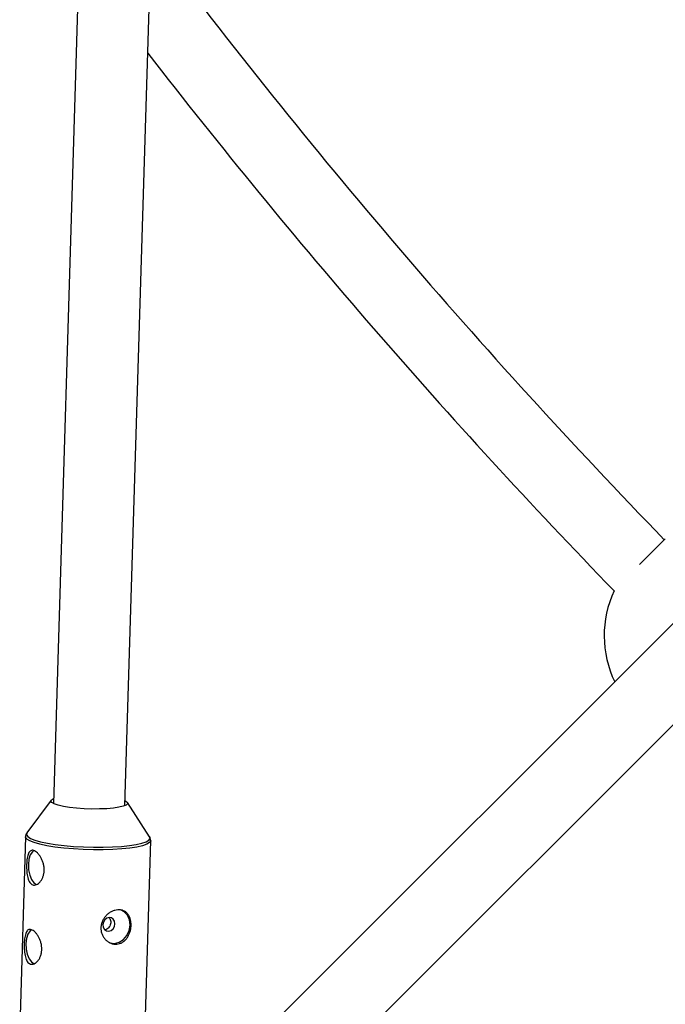
# Model space of a CAD drawing. Units: millimetres. Extents: x -4350 to 4350, y -4350 to 4350.
# Drawn here: x -1163 to -1018, y -1090 to -870 of the extents above; entities that cross this region are included whole.
import ezdxf

# ---------------------------------------------------------------- set-up
doc = ezdxf.new("R2010")
doc.units = ezdxf.units.MM

msp = doc.modelspace()

# ---------------------------------------------------------------- linework, layer by layer
at = {"color": 7, "linetype": 'Continuous', "lineweight": 25}
for p, q in [((-1139.12, -1046.04), (-1125.13, -585.68)), ((-1141.29, -590.77), (-1155.11, -1045.55)), ((-958.46, -947.15), (-1136.8, -1125.49)), ((-1125.49, -1136.8), (-947.15, -958.46)), ((-1018.32, -986.32), (-1024.09, -992.09)), ((-1155.62, -1044.79), (-1161.04, -1052.14)), ((-1133.6, -1052.98), (-1138.56, -1045.31)), ((-1161.34, -1052.98), (-1162.64, -1095.97)), ((-1134.66, -1096.82), (-1133.35, -1053.83))]:
    msp.add_line(p, q, dxfattribs=at)
at = {"color": 7, "linetype": 'Continuous', "lineweight": 25, "flags": 128}
for points in [[(-1139.08, -1044.92), (-1138.95, -1044.99), (-1138.56, -1045.3), (-1138.53, -1045.61), (-1138.84, -1045.91), (-1139.5, -1046.17), (-1140.46, -1046.4), (-1141.7, -1046.58), (-1143.16, -1046.71), (-1144.78, -1046.77), (-1146.49, -1046.78), (-1148.23, -1046.71), (-1149.92, -1046.59), (-1151.5, -1046.42), (-1152.89, -1046.19), (-1154.05, -1045.93), (-1154.93, -1045.64), (-1155.48, -1045.33), (-1155.69, -1045.01), (-1155.55, -1044.71), (-1155.08, -1044.43)], [(-1159.45, -1056.07), (-1159.81, -1056.35), (-1160.27, -1057.05), (-1160.58, -1058.03), (-1160.71, -1059.18), (-1160.65, -1060.4), (-1160.4, -1061.56), (-1159.99, -1062.56), (-1159.46, -1063.28), (-1158.87, -1063.67)], [(-1142.58, -1076.7), (-1142.49, -1076.72), (-1141.46, -1076.83), (-1140.41, -1076.57), (-1139.46, -1075.96), (-1138.68, -1075.05), (-1138.17, -1073.95), (-1137.97, -1072.75), (-1138.1, -1071.58), (-1138.55, -1070.54), (-1139.27, -1069.75), (-1140.11, -1069.3)], [(-1144.04, -1072.64), (-1143.95, -1073.22), (-1143.68, -1073.69), (-1143.25, -1073.99), (-1142.75, -1074.07), (-1142.23, -1073.92), (-1141.78, -1073.55), (-1141.48, -1073.04), (-1141.36, -1072.45), (-1141.44, -1071.87), (-1141.72, -1071.4), (-1142.14, -1071.1), (-1142.65, -1071.02), (-1143.17, -1071.17), (-1143.61, -1071.54), (-1143.92, -1072.05), (-1144.04, -1072.64)], [(-1159.98, -1073.78), (-1160.34, -1074.05), (-1160.8, -1074.76), (-1161.11, -1075.73), (-1161.25, -1076.89), (-1161.19, -1078.11), (-1160.94, -1079.27), (-1160.53, -1080.26), (-1160, -1080.99), (-1159.4, -1081.38)]]:
    msp.add_lwpolyline(points, dxfattribs=at)
at = {"color": 8, "linetype": 'Continuous', "lineweight": 25, "flags": 128}
for points in [[(-1161.04, -1052.14), (-1161.05, -1052.17), (-1161.14, -1052.56), (-1160.86, -1052.96), (-1160.24, -1053.35), (-1159.28, -1053.74)], [(-1159.44, -1054.3), (-1160.41, -1053.91), (-1161.05, -1053.51), (-1161.33, -1053.1), (-1161.34, -1052.99)], [(-1133.35, -1053.82), (-1133.36, -1053.91), (-1133.63, -1054.3), (-1134.25, -1054.67), (-1135.2, -1055), (-1136.48, -1055.29), (-1138.03, -1055.53), (-1139.83, -1055.72), (-1141.82, -1055.85), (-1143.95, -1055.92), (-1146.18, -1055.92), (-1148.43, -1055.85), (-1150.65, -1055.72), (-1152.79, -1055.53), (-1154.79, -1055.29), (-1156.59, -1055), (-1158.16, -1054.66), (-1159.44, -1054.3)], [(-1159.28, -1053.74), (-1158.01, -1054.1), (-1156.46, -1054.43), (-1154.68, -1054.72), (-1152.71, -1054.96), (-1150.6, -1055.14), (-1148.4, -1055.27), (-1146.17, -1055.33), (-1143.98, -1055.33), (-1141.87, -1055.27), (-1139.91, -1055.14), (-1138.13, -1054.96), (-1136.59, -1054.72), (-1135.34, -1054.43), (-1134.39, -1054.1), (-1133.78, -1053.74), (-1133.51, -1053.36), (-1133.6, -1052.98)]]:
    msp.add_lwpolyline(points, dxfattribs=at)
at = {"color": 7, "linetype": 'Continuous', "lineweight": 25}
for centre, radius, start, end in [((0, 0), 1418, 216.94849, 224.08568), ((0, 0), 1434, 217.73997, 224.10055), ((-1007.98, -1007.98), 24, 155.292, 205.5288)]:
    msp.add_arc(centre, radius, start, end, dxfattribs=at)
for points, knots in [([(-1160.9, -1052.01), (-1160.97, -1052.08), (-1161.16, -1052.28), (-1161.35, -1052.66), (-1161.31, -1052.93), (-1161.31, -1052.99)], [0, 0, 0, 0, 0.298082, 0.846151, 1, 1, 1, 1]), ([(-1133.37, -1053.79), (-1133.39, -1053.6), (-1133.41, -1053.22), (-1133.61, -1052.97), (-1133.71, -1052.84)], [0, 0, 0, 0, 0.511066, 1, 1, 1, 1]), ([(-1159.5, -1056.06), (-1159.37, -1056.11), (-1159.23, -1056.17), (-1158.96, -1056.36), (-1158.82, -1056.47), (-1158.55, -1056.74), (-1158.41, -1056.89), (-1158.15, -1057.24), (-1158.02, -1057.43), (-1157.79, -1057.84), (-1157.69, -1058.06), (-1157.5, -1058.52), (-1157.42, -1058.76), (-1157.29, -1059.25), (-1157.24, -1059.5), (-1157.18, -1060.01), (-1157.17, -1060.27), (-1157.18, -1060.77), (-1157.21, -1061.02), (-1157.3, -1061.5), (-1157.36, -1061.73), (-1157.52, -1062.16), (-1157.61, -1062.37), (-1157.83, -1062.74), (-1157.95, -1062.91), (-1158.2, -1063.21), (-1158.33, -1063.34), (-1158.61, -1063.55), (-1158.76, -1063.63), (-1159.04, -1063.75), (-1159.18, -1063.78), (-1159.46, -1063.8), (-1159.6, -1063.78), (-1159.86, -1063.69), (-1159.98, -1063.63), (-1160.21, -1063.44), (-1160.31, -1063.32), (-1160.5, -1063.05), (-1160.58, -1062.89), (-1160.73, -1062.54), (-1160.79, -1062.34), (-1160.9, -1061.92), (-1160.94, -1061.7), (-1161.01, -1061.23), (-1161.04, -1060.99), (-1161.08, -1060.49), (-1161.09, -1060.23), (-1161.1, -1059.72), (-1161.1, -1059.46), (-1161.09, -1058.96), (-1161.07, -1058.71), (-1161.03, -1058.24), (-1161, -1058.01), (-1160.94, -1057.58), (-1160.9, -1057.38), (-1160.8, -1057.02), (-1160.74, -1056.85), (-1160.62, -1056.56), (-1160.54, -1056.44), (-1160.38, -1056.24), (-1160.29, -1056.16), (-1160.09, -1056.05), (-1159.98, -1056.01), (-1159.75, -1056), (-1159.63, -1056.02), (-1159.5, -1056.06)], [0, 0, 0, 0, 0.03125, 0.03125, 0.0625, 0.0625, 0.09375, 0.09375, 0.125, 0.125, 0.15625, 0.15625, 0.1875, 0.1875, 0.21875, 0.21875, 0.25, 0.25, 0.28125, 0.28125, 0.3125, 0.3125, 0.34375, 0.34375, 0.375, 0.375, 0.40625, 0.40625, 0.4375, 0.4375, 0.46875, 0.46875, 0.5, 0.5, 0.53125, 0.53125, 0.5625, 0.5625, 0.59375, 0.59375, 0.625, 0.625, 0.65625, 0.65625, 0.6875, 0.6875, 0.71875, 0.71875, 0.75, 0.75, 0.78125, 0.78125, 0.8125, 0.8125, 0.84375, 0.84375, 0.875, 0.875, 0.90625, 0.90625, 0.9375, 0.9375, 0.96875, 0.96875, 1, 1, 1, 1]), ([(-1137.75, -1072.82), (-1137.76, -1073.08), (-1137.78, -1073.33), (-1137.87, -1073.84), (-1137.93, -1074.09), (-1138.09, -1074.57), (-1138.18, -1074.81), (-1138.41, -1075.25), (-1138.54, -1075.46), (-1138.82, -1075.85), (-1138.98, -1076.03), (-1139.32, -1076.35), (-1139.5, -1076.48), (-1139.89, -1076.71), (-1140.09, -1076.81), (-1140.52, -1076.94), (-1140.73, -1076.99), (-1141.18, -1077.02), (-1141.4, -1077.01), (-1141.85, -1076.94), (-1142.07, -1076.88), (-1142.49, -1076.71), (-1142.7, -1076.6), (-1143.09, -1076.33), (-1143.28, -1076.18), (-1143.61, -1075.84), (-1143.76, -1075.65), (-1144.03, -1075.24), (-1144.14, -1075.02), (-1144.32, -1074.56), (-1144.39, -1074.32), (-1144.48, -1073.83), (-1144.5, -1073.57), (-1144.48, -1073.07), (-1144.45, -1072.82), (-1144.33, -1072.32), (-1144.25, -1072.08), (-1144.04, -1071.61), (-1143.91, -1071.39), (-1143.62, -1070.96), (-1143.46, -1070.77), (-1143.1, -1070.4), (-1142.91, -1070.24), (-1142.5, -1069.94), (-1142.29, -1069.81), (-1141.85, -1069.6), (-1141.62, -1069.51), (-1141.17, -1069.39), (-1140.95, -1069.35), (-1140.5, -1069.31), (-1140.29, -1069.32), (-1139.87, -1069.38), (-1139.67, -1069.44), (-1139.29, -1069.59), (-1139.12, -1069.69), (-1138.79, -1069.93), (-1138.64, -1070.07), (-1138.38, -1070.39), (-1138.27, -1070.57), (-1138.07, -1070.96), (-1137.99, -1071.16), (-1137.86, -1071.6), (-1137.81, -1071.84), (-1137.75, -1072.32), (-1137.74, -1072.57), (-1137.75, -1072.82)], [0, 0, 0, 0, 0.03125, 0.03125, 0.0625, 0.0625, 0.09375, 0.09375, 0.125, 0.125, 0.15625, 0.15625, 0.1875, 0.1875, 0.21875, 0.21875, 0.25, 0.25, 0.28125, 0.28125, 0.3125, 0.3125, 0.34375, 0.34375, 0.375, 0.375, 0.40625, 0.40625, 0.4375, 0.4375, 0.46875, 0.46875, 0.5, 0.5, 0.53125, 0.53125, 0.5625, 0.5625, 0.59375, 0.59375, 0.625, 0.625, 0.65625, 0.65625, 0.6875, 0.6875, 0.71875, 0.71875, 0.75, 0.75, 0.78125, 0.78125, 0.8125, 0.8125, 0.84375, 0.84375, 0.875, 0.875, 0.90625, 0.90625, 0.9375, 0.9375, 0.96875, 0.96875, 1, 1, 1, 1]), ([(-1142.68, -1071.04), (-1142.66, -1071.06), (-1142.52, -1071.15), (-1142.37, -1071.47), (-1142.26, -1071.94), (-1142.3, -1072.47), (-1142.46, -1072.96), (-1142.75, -1073.38), (-1143.13, -1073.68), (-1143.42, -1073.75), (-1143.56, -1073.78)], [0, 0, 0, 0, 0.025361, 0.166223, 0.30727, 0.446348, 0.584396, 0.723934, 0.865171, 1, 1, 1, 1]), ([(-1160.03, -1073.77), (-1159.9, -1073.81), (-1159.77, -1073.88), (-1159.5, -1074.06), (-1159.36, -1074.18), (-1159.08, -1074.45), (-1158.95, -1074.6), (-1158.69, -1074.95), (-1158.56, -1075.14), (-1158.33, -1075.54), (-1158.22, -1075.76), (-1158.03, -1076.22), (-1157.95, -1076.46), (-1157.83, -1076.95), (-1157.78, -1077.21), (-1157.72, -1077.72), (-1157.7, -1077.97), (-1157.72, -1078.48), (-1157.75, -1078.73), (-1157.84, -1079.21), (-1157.9, -1079.44), (-1158.06, -1079.87), (-1158.15, -1080.08), (-1158.36, -1080.45), (-1158.48, -1080.62), (-1158.74, -1080.92), (-1158.87, -1081.04), (-1159.15, -1081.25), (-1159.29, -1081.34), (-1159.58, -1081.45), (-1159.72, -1081.49), (-1160, -1081.5), (-1160.14, -1081.49), (-1160.39, -1081.4), (-1160.52, -1081.33), (-1160.74, -1081.15), (-1160.85, -1081.03), (-1161.03, -1080.76), (-1161.12, -1080.6), (-1161.26, -1080.24), (-1161.33, -1080.05), (-1161.43, -1079.63), (-1161.48, -1079.41), (-1161.55, -1078.94), (-1161.58, -1078.7), (-1161.62, -1078.19), (-1161.63, -1077.94), (-1161.64, -1077.43), (-1161.64, -1077.17), (-1161.62, -1076.67), (-1161.61, -1076.42), (-1161.57, -1075.94), (-1161.54, -1075.71), (-1161.47, -1075.29), (-1161.43, -1075.09), (-1161.34, -1074.72), (-1161.28, -1074.56), (-1161.15, -1074.27), (-1161.08, -1074.15), (-1160.92, -1073.94), (-1160.83, -1073.86), (-1160.63, -1073.75), (-1160.52, -1073.72), (-1160.29, -1073.71), (-1160.16, -1073.73), (-1160.03, -1073.77)], [0, 0, 0, 0, 0.03125, 0.03125, 0.0625, 0.0625, 0.09375, 0.09375, 0.125, 0.125, 0.15625, 0.15625, 0.1875, 0.1875, 0.21875, 0.21875, 0.25, 0.25, 0.28125, 0.28125, 0.3125, 0.3125, 0.34375, 0.34375, 0.375, 0.375, 0.40625, 0.40625, 0.4375, 0.4375, 0.46875, 0.46875, 0.5, 0.5, 0.53125, 0.53125, 0.5625, 0.5625, 0.59375, 0.59375, 0.625, 0.625, 0.65625, 0.65625, 0.6875, 0.6875, 0.71875, 0.71875, 0.75, 0.75, 0.78125, 0.78125, 0.8125, 0.8125, 0.84375, 0.84375, 0.875, 0.875, 0.90625, 0.90625, 0.9375, 0.9375, 0.96875, 0.96875, 1, 1, 1, 1])]:
    msp.add_open_spline(points, degree=3, knots=knots, dxfattribs=at)

doc.saveas('drawing.dxf')
